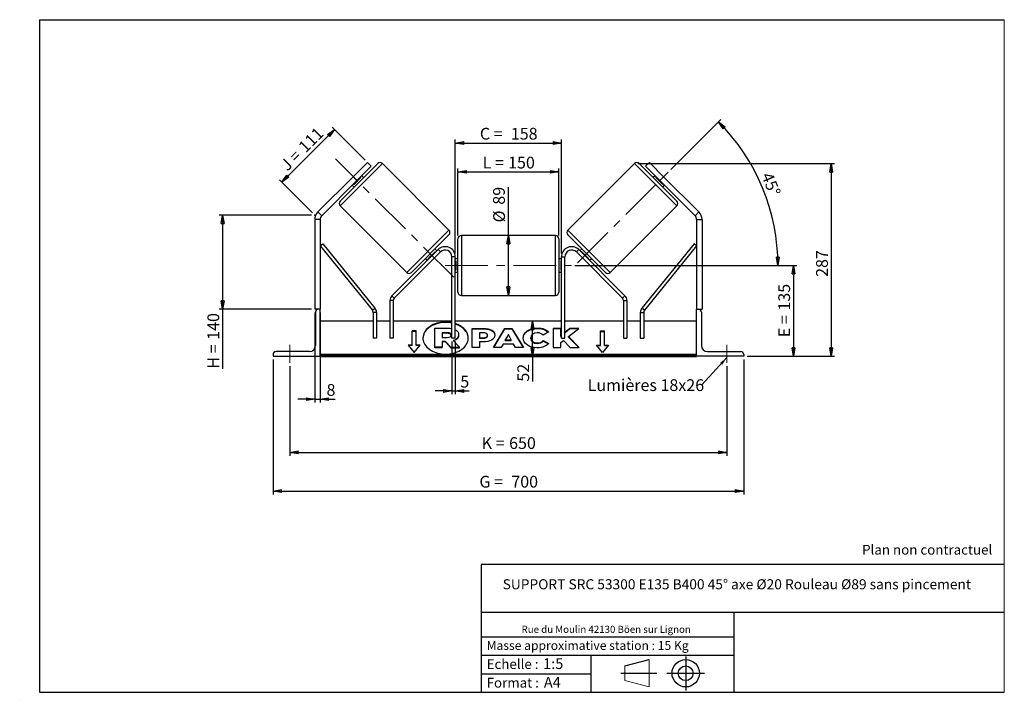
# Model space of a CAD drawing. Units: millimetres. Extents: x -1 to 292, y 3 to 205.
import ezdxf

# ---------------------------------------------------------------- set-up
doc = ezdxf.new("R2010")
doc.units = ezdxf.units.MM
doc.header["$PDSIZE"] = -1
doc.linetypes.add('CENTERX2', pattern=[20.32, 12.7, -2.54, 2.54, -2.54])
doc.layers.add('SLD-0', color=7, linetype='Continuous')
doc.styles.add('SLDTEXTSTYLE0', font='TXT', dxfattribs={"width": 0.75})
doc.styles.add('SLDTEXTSTYLE2', font='TXT', dxfattribs={"width": 0.666667})
doc.dimstyles.new('SLDDIMSTYLE0', dxfattribs={"dimtxt": 3.501, "dimasz": 2.5, "dimexe": 0, "dimexo": 0.0625, "dimgap": 0.87525, "dimtad": 1, "dimdec": 0, "dimlfac": 5, "dimrnd": 1e-09, "dimzin": 12, "dimdsep": 46, "dimtxsty": 'SLDTEXTSTYLE0', "dimblk1": 'CLOSED', "dimblk2": 'CLOSED', "dimsah": 1, "dimcen": 0.09, "dimadec": 0, "dimazin": 3, "dimtfac": 1, "dimtofl": 0, "dimtmove": 0, "dimatfit": 3, "dimldrblk": 'CLOSED', "dimfxl": 0, "dimfrac": 2, "dimtolj": 1, "dimtzin": 12, "dimarcsym": 0})
doc.dimstyles.new('SLDDIMSTYLE1', dxfattribs={"dimtxt": 3.501, "dimasz": 2.5, "dimexe": 0, "dimexo": 0.0625, "dimgap": 0.87525, "dimtad": 1, "dimdec": 4, "dimlfac": 5, "dimzin": 12, "dimdsep": 46, "dimtxsty": 'SLDTEXTSTYLE0', "dimblk1": 'CLOSED', "dimblk2": 'CLOSED', "dimsah": 1, "dimcen": 0.09, "dimadec": 0, "dimazin": 3, "dimtfac": 1, "dimtofl": 0, "dimtmove": 0, "dimatfit": 3, "dimldrblk": 'CLOSED', "dimfxl": 0, "dimfrac": 2, "dimtolj": 1, "dimtzin": 12, "dimarcsym": 0})
doc.dimstyles.new('SLDDIMSTYLE2', dxfattribs={"dimtxt": 3.501, "dimasz": 2.5, "dimexe": 0, "dimexo": 0.0625, "dimgap": 0.87525, "dimtad": 1, "dimdec": 0, "dimlfac": 5, "dimrnd": 1e-09, "dimzin": 12, "dimdsep": 46, "dimtxsty": 'SLDTEXTSTYLE0', "dimblk1": 'CLOSED', "dimblk2": 'CLOSED', "dimsah": 1, "dimcen": 0.09, "dimadec": 0, "dimazin": 3, "dimtfac": 1, "dimtmove": 0, "dimatfit": 0, "dimldrblk": 'CLOSED', "dimfxl": 0, "dimfrac": 2, "dimtolj": 1, "dimtzin": 12, "dimarcsym": 0})
doc.dimstyles.new('SLDDIMSTYLE3', dxfattribs={"dimtxt": 0.18, "dimasz": 2.5, "dimexe": 0, "dimexo": 0.0625, "dimgap": 0, "dimtad": 0, "dimtih": 1, "dimtoh": 1, "dimdec": 0, "dimrnd": 1e-09, "dimzin": 0, "dimdsep": 46, "dimtxsty": 'Standard', "dimsah": 1, "dimcen": 0.09, "dimadec": 0, "dimazin": 0, "dimtfac": 2.5, "dimtdec": 0, "dimtofl": 0, "dimtmove": 0, "dimatfit": 3, "dimfxl": 0, "dimfrac": 2, "dimtolj": 1, "dimtzin": 0, "dimarcsym": 0})

# ---------------------------------------------------------------- blocks, each defined once
blk = doc.blocks.new('Bloc1')
at = {"color": 7, "linetype": 'Continuous', "lineweight": 0}
blk.add_point((27.17, 41.63), dxfattribs=at)
at = {"layer": 'SLD-0'}
for p, q in [((9.1, 43.82), (16.35, 45.7)), ((27.17, 46.64), (27.17, 36.52)), ((7.87, 41.63), (18.56, 41.63)), ((21.6, 41.63), (32.77, 41.63))]:
    blk.add_line(p, q, dxfattribs=at)
at = {"layer": 'SLD-0', "color": 7, "linetype": 'Continuous', "lineweight": 18}
for p, q in [((16.35, 45.7), (16.35, 37.56)), ((9.1, 39.44), (9.1, 43.82)), ((9.1, 39.44), (16.35, 37.56))]:
    blk.add_line(p, q, dxfattribs=at)
at = {"layer": 'SLD-0'}
for radius in [4.07, 2.19]:
    blk.add_circle((27.17, 41.63), radius, dxfattribs=at)
blk = doc.blocks.new('SW_NOTE_0')
at = {"color": 0, "linetype": 'Continuous', "lineweight": 0, "insert": (28.37, -0.09), "char_height": 2.1167, "attachment_point": 2, "style": 'SLDTEXTSTYLE0'}
blk.add_mtext('Rue du Moulin 42130 Böen sur Lignon', dxfattribs=at)
blk = doc.blocks.new('_Closed')
at = {"color": 0, "linetype": 'ByBlock', "lineweight": -2}
for p, q in [((-1, 0.166667), (0, 0)), ((-1, 0.166667), (-1, -0.166667)), ((0, 0), (-1, -0.166667)), ((0, 0), (-1, 0))]:
    blk.add_line(p, q, dxfattribs=at)
blk = doc.blocks.new('_D')
at = {"layer": 'SLD-0'}
for p, q in [((85.88, 146.85), (58.47, 146.85)), ((59.47, 146.85), (59.47, 118.85)), ((85.88, 118.85), (58.47, 118.85)), ((59.47, 118.85), (59.47, 101.13))]:
    blk.add_line(p, q, dxfattribs=at)
at = {"layer": 'SLD-0', "xscale": 2.5, "yscale": 2.5}
for p, rotation in [((59.47, 146.85), 90.00000000000091), ((59.47, 118.85), 270.0000000000009)]:
    blk.add_blockref('_Closed', p, dxfattribs=dict(at, rotation=rotation))
at = {"layer": 'SLD-0', "char_height": 3.501, "attachment_point": 1, "rotation": 90}
for s, insert, style in [('140', (54.96, 109.73), 'SLDTEXTSTYLE0'), ('H =', (54.96, 101.13), 'SLDTEXTSTYLE2')]:
    blk.add_mtext(s, dxfattribs=dict(at, insert=insert, style=style))
blk = doc.blocks.new('_D_1')
at = {"layer": 'SLD-0'}
for p, q in [((101.85, 163.22), (92.05, 173.02)), ((77.09, 156.64), (92.76, 172.31)), ((86.18, 147.55), (76.38, 157.35))]:
    blk.add_line(p, q, dxfattribs=at)
at = {"layer": 'SLD-0', "xscale": 2.5, "yscale": 2.5}
for p, rotation in [((92.76, 172.31), 45.00000000000005), ((77.09, 156.64), 225.0000000000001)]:
    blk.add_blockref('_Closed', p, dxfattribs=dict(at, rotation=rotation))
at = {"layer": 'SLD-0', "char_height": 3.501, "attachment_point": 1, "rotation": 45}
for s, insert, style in [('111', (81.7, 167.64), 'SLDTEXTSTYLE0'), ('J =', (76.28, 162.21), 'SLDTEXTSTYLE2')]:
    blk.add_mtext(s, dxfattribs=dict(at, insert=insert, style=style))
blk = doc.blocks.new('_D_2')
at = {"layer": 'SLD-0', "color": 7}
for p, q in [((192.78, 160.4), (207.68, 175.29)), ((164.28, 131.85), (225.67, 131.85))]:
    blk.add_line(p, q, dxfattribs=at)
blk.add_arc((164.23, 131.85), 60.44, 0, 45, dxfattribs=at)
at = {"layer": 'SLD-0', "color": 7, "xscale": 2.5, "yscale": 2.5}
for p, rotation in [((206.97, 174.59), 133.8156515070268), ((224.67, 131.85), 271.1843484929736)]:
    blk.add_blockref('_Closed', p, dxfattribs=dict(at, rotation=rotation))
at = {"layer": 'SLD-0', "color": 7, "insert": (222.89, 159.96), "char_height": 3.501, "attachment_point": 1, "rotation": 292.5, "style": 'SLDTEXTSTYLE0'}
blk.add_mtext('45°', dxfattribs=at)
blk = doc.blocks.new('_D_3')
at = {"layer": 'SLD-0', "color": 7}
for p, q in [((79.48, 101.85), (79.48, 75.23)), ((209.48, 101.85), (209.48, 75.23)), ((79.48, 76.23), (209.48, 76.23))]:
    blk.add_line(p, q, dxfattribs=at)
at = {"layer": 'SLD-0', "color": 7, "xscale": 2.5, "yscale": 2.5, "rotation": 180.0000000000004}
blk.add_blockref('_Closed', (79.48, 76.23), dxfattribs=at)
at = {"layer": 'SLD-0', "color": 7, "xscale": 2.5, "yscale": 2.5}
blk.add_blockref('_Closed', (209.48, 76.23), dxfattribs=at)
at = {"layer": 'SLD-0', "color": 7, "char_height": 3.501, "attachment_point": 1}
for s, insert, style in [('K =', (136.52, 80.75), 'SLDTEXTSTYLE2'), ('650', (144.69, 80.75), 'SLDTEXTSTYLE0')]:
    blk.add_mtext(s, dxfattribs=dict(at, insert=insert, style=style))
blk = doc.blocks.new('_D_4')
at = {"layer": 'SLD-0', "color": 7}
for p, q in [((74.48, 103.85), (74.48, 63.73)), ((214.48, 103.85), (214.48, 63.73)), ((74.48, 64.73), (214.48, 64.73))]:
    blk.add_line(p, q, dxfattribs=at)
at = {"layer": 'SLD-0', "color": 7, "xscale": 2.5, "yscale": 2.5, "rotation": 180.0000000000004}
blk.add_blockref('_Closed', (74.48, 64.73), dxfattribs=at)
at = {"layer": 'SLD-0', "color": 7, "xscale": 2.5, "yscale": 2.5}
blk.add_blockref('_Closed', (214.48, 64.73), dxfattribs=at)
at = {"layer": 'SLD-0', "color": 7, "char_height": 3.501, "attachment_point": 1}
for s, insert, style in [('G =', (135.86, 69.25), 'SLDTEXTSTYLE2'), ('700', (145.35, 69.25), 'SLDTEXTSTYLE0')]:
    blk.add_mtext(s, dxfattribs=dict(at, insert=insert, style=style))
blk = doc.blocks.new('_D_5')
at = {"layer": 'SLD-0', "color": 7}
for p, q in [((164.28, 131.85), (230.28, 131.85)), ((229.28, 131.85), (229.28, 104.85)), ((215.48, 104.85), (230.28, 104.85))]:
    blk.add_line(p, q, dxfattribs=at)
at = {"layer": 'SLD-0', "color": 7, "xscale": 2.5, "yscale": 2.5}
for p, rotation in [((229.28, 131.85), 90.0000000000004), ((229.28, 104.85), 270.0000000000004)]:
    blk.add_blockref('_Closed', p, dxfattribs=dict(at, rotation=rotation))
at = {"layer": 'SLD-0', "color": 7, "char_height": 3.501, "attachment_point": 1, "rotation": 90}
for s, insert, style in [('135', (224.77, 118.43), 'SLDTEXTSTYLE0'), ('E =', (224.77, 110.51), 'SLDTEXTSTYLE2')]:
    blk.add_mtext(s, dxfattribs=dict(at, insert=insert, style=style))
blk = doc.blocks.new('_D_6')
at = {"layer": 'SLD-0', "color": 7}
for p, q in [((129.48, 140.75), (129.48, 160.71)), ((129.48, 159.71), (159.48, 159.71)), ((159.48, 140.75), (159.48, 160.71))]:
    blk.add_line(p, q, dxfattribs=at)
at = {"layer": 'SLD-0', "color": 7, "xscale": 2.5, "yscale": 2.5, "rotation": 180.0000000000004}
blk.add_blockref('_Closed', (129.48, 159.71), dxfattribs=at)
at = {"layer": 'SLD-0', "color": 7, "xscale": 2.5, "yscale": 2.5}
blk.add_blockref('_Closed', (159.48, 159.71), dxfattribs=at)
at = {"layer": 'SLD-0', "color": 7, "char_height": 3.501, "attachment_point": 1}
for s, insert, style in [('L =', (136.82, 164.22), 'SLDTEXTSTYLE2'), ('150', (144.39, 164.22), 'SLDTEXTSTYLE0')]:
    blk.add_mtext(s, dxfattribs=dict(at, insert=insert, style=style))
blk = doc.blocks.new('_D_7')
at = {"layer": 'SLD-0', "color": 7}
for p, q in [((128.68, 135.45), (128.68, 169.3)), ((128.68, 168.3), (160.28, 168.3)), ((160.28, 135.45), (160.28, 169.3))]:
    blk.add_line(p, q, dxfattribs=at)
at = {"layer": 'SLD-0', "color": 7, "xscale": 2.5, "yscale": 2.5, "rotation": 180.0000000000004}
blk.add_blockref('_Closed', (128.68, 168.3), dxfattribs=at)
at = {"layer": 'SLD-0', "color": 7, "xscale": 2.5, "yscale": 2.5}
blk.add_blockref('_Closed', (160.28, 168.3), dxfattribs=at)
at = {"layer": 'SLD-0', "color": 7, "char_height": 3.501, "attachment_point": 1}
for s, insert, style in [('C =', (136, 172.81), 'SLDTEXTSTYLE2'), ('158', (145.21, 172.81), 'SLDTEXTSTYLE0')]:
    blk.add_mtext(s, dxfattribs=dict(at, insert=insert, style=style))
blk = doc.blocks.new('_D_8')
at = {"layer": 'SLD-0', "color": 7}
for p, q in [((127.68, 109.25), (127.68, 93.51)), ((128.68, 109.25), (128.68, 93.51)), ((127.68, 94.51), (122.68, 94.51)), ((127.68, 94.51), (128.68, 94.51)), ((128.68, 94.51), (132.77, 94.51))]:
    blk.add_line(p, q, dxfattribs=at)
at = {"layer": 'SLD-0', "color": 7, "xscale": 2.5, "yscale": 2.5}
blk.add_blockref('_Closed', (127.68, 94.51), dxfattribs=at)
at = {"layer": 'SLD-0', "color": 7, "xscale": 2.5, "yscale": 2.5, "rotation": 180.0000000000004}
blk.add_blockref('_Closed', (128.68, 94.51), dxfattribs=at)
at = {"layer": 'SLD-0', "color": 7, "insert": (130.18, 99.02), "char_height": 3.5, "attachment_point": 1, "style": 'SLDTEXTSTYLE0'}
blk.add_mtext('5', dxfattribs=at)
blk = doc.blocks.new('_D_9')
at = {"layer": 'SLD-0', "color": 7}
for p, q in [((86.88, 117.85), (86.88, 91.04)), ((88.48, 117.85), (88.48, 91.04)), ((86.88, 92.04), (81.88, 92.04)), ((86.88, 92.04), (88.48, 92.04)), ((88.48, 92.04), (92.97, 92.04))]:
    blk.add_line(p, q, dxfattribs=at)
at = {"layer": 'SLD-0', "color": 7, "xscale": 2.5, "yscale": 2.5}
blk.add_blockref('_Closed', (86.88, 92.04), dxfattribs=at)
at = {"layer": 'SLD-0', "color": 7, "xscale": 2.5, "yscale": 2.5, "rotation": 180.0000000000006}
blk.add_blockref('_Closed', (88.48, 92.04), dxfattribs=at)
at = {"layer": 'SLD-0', "color": 7, "insert": (90.38, 96.55), "char_height": 3.5, "attachment_point": 1, "style": 'SLDTEXTSTYLE0'}
blk.add_mtext('8', dxfattribs=at)
blk = doc.blocks.new('_D_10')
at = {"layer": 'SLD-0', "color": 7}
for p, q in [((182.96, 162.16), (241.52, 162.16)), ((240.52, 162.16), (240.52, 104.85)), ((215.48, 104.85), (241.52, 104.85))]:
    blk.add_line(p, q, dxfattribs=at)
at = {"layer": 'SLD-0', "color": 7, "xscale": 2.5, "yscale": 2.5}
for p, rotation in [((240.52, 162.16), 90.0000000000004), ((240.52, 104.85), 270.0000000000004)]:
    blk.add_blockref('_Closed', p, dxfattribs=dict(at, rotation=rotation))
at = {"layer": 'SLD-0', "color": 7, "insert": (236.01, 128.46), "char_height": 3.501, "attachment_point": 1, "rotation": 90, "style": 'SLDTEXTSTYLE0'}
blk.add_mtext('287', dxfattribs=at)
blk = doc.blocks.new('_D_11')
at = {"layer": 'SLD-0', "color": 7}
for p, q in [((144.48, 140.75), (144.48, 155.13)), ((144.48, 122.95), (144.48, 140.75))]:
    blk.add_line(p, q, dxfattribs=at)
at = {"layer": 'SLD-0', "color": 7, "xscale": 2.5, "yscale": 2.5}
for p, rotation in [((144.48, 140.75), 90.0000000000004), ((144.48, 122.95), 270.0000000000004)]:
    blk.add_blockref('_Closed', p, dxfattribs=dict(at, rotation=rotation))
at = {"layer": 'SLD-0', "color": 7, "char_height": 3.501, "attachment_point": 1, "rotation": 90, "style": 'SLDTEXTSTYLE0'}
for s, insert in [('89', (139.92, 149.95)), ('%%c', (139.97, 144.67))]:
    blk.add_mtext(s, dxfattribs=dict(at, insert=insert))
blk = doc.blocks.new('_D_12')
at = {"layer": 'SLD-0', "color": 7}
for p, q in [((151.66, 104.85), (151.66, 115.25)), ((199.48, 104.85), (150.66, 104.85)), ((151.66, 104.85), (151.66, 97.28))]:
    blk.add_line(p, q, dxfattribs=at)
at = {"layer": 'SLD-0', "color": 7, "xscale": 2.5, "yscale": 2.5}
for p, rotation in [((151.66, 115.25), 90.0000000000004), ((151.66, 104.85), 270.0000000000004)]:
    blk.add_blockref('_Closed', p, dxfattribs=dict(at, rotation=rotation))
at = {"layer": 'SLD-0', "color": 7, "insert": (147.15, 97.28), "char_height": 3.501, "attachment_point": 1, "rotation": 90, "style": 'SLDTEXTSTYLE0'}
blk.add_mtext('52', dxfattribs=at)
blk = doc.blocks.new('SW_NOTE_0_1')
at = {"layer": 'SLD-0', "color": 0, "insert": (-33.93, 1.67), "char_height": 3.5, "attachment_point": 1, "style": 'SLDTEXTSTYLE0'}
blk.add_mtext('Lumières 18x26', dxfattribs=at)

msp = doc.modelspace()

# ---------------------------------------------------------------- linework, layer by layer
at = {"color": 7, "linetype": 'Continuous', "lineweight": 18}
for p, q in [((292, 205), (5, 205)), ((5, 205), (5, 4.867368)), ((292, 4.867368), (292, 205)), ((4.937878, 61.166738), (5, 61.166738))]:
    msp.add_line(p, q, dxfattribs=at)
at = {"color": 7, "linetype": 'Continuous', "lineweight": 25}
for p, q in [((94.42313, 150.990837), (105.595417, 162.163125)), ((98.312217, 158.274037), (102.554858, 162.516678)), ((103.686228, 161.385307), (99.443588, 157.142666)), ((102.554858, 162.516678), (103.686228, 161.385307)), ((126.80862, 142.364135), (107.00963, 162.163125)), ((181.958323, 162.163125), (162.159333, 142.364135)), ((194.544824, 150.990837), (183.372536, 162.163125)), ((186.413096, 162.516678), (185.281725, 161.385307)), ((185.281725, 161.385307), (189.524365, 157.142666)), ((190.655736, 158.274037), (186.413096, 162.516678)), ((98.312217, 158.274037), (87.821235, 147.783055)), ((99.443588, 157.142666), (98.312217, 158.274037)), ((101.423487, 157.991195), (100.857801, 158.55688)), ((188.110152, 158.55688), (187.544466, 157.991195)), ((189.524365, 157.142666), (190.655736, 158.274037)), ((190.655736, 158.274037), (201.146718, 147.783055)), ((99.443588, 157.142666), (88.952606, 146.651684)), ((98.029374, 155.728453), (98.59506, 155.162767)), ((98.433637, 156.132716), (98.575059, 155.991295)), ((100.59496, 158.011196), (98.575059, 155.991295)), ((100.59496, 158.011196), (100.453538, 158.152617)), ((188.372994, 158.011196), (188.514415, 158.152617)), ((188.372994, 158.011196), (190.392895, 155.991295)), ((189.524365, 157.142666), (200.015347, 146.651684)), ((190.372894, 155.162767), (190.938579, 155.728453)), ((190.534316, 156.132716), (190.392895, 155.991295)), ((94.42313, 149.576624), (114.22212, 129.777634)), ((174.745834, 129.777634), (194.544824, 149.576624)), ((87.821235, 147.783055), (88.952606, 146.651684)), ((201.146718, 147.783055), (200.015347, 146.651684)), ((88.483977, 145.520314), (86.883977, 145.520314)), ((86.883977, 145.520314), (86.883977, 118.851266)), ((88.483977, 145.520314), (88.483977, 118.851266)), ((200.483977, 145.520314), (202.083977, 145.520314)), ((200.483977, 145.520314), (200.483977, 118.851266)), ((202.083977, 145.520314), (202.083977, 118.851266)), ((126.80862, 140.949921), (115.636333, 129.777634)), ((158.483977, 140.751266), (130.483977, 140.751266)), ((162.159333, 140.949921), (173.33162, 129.777634)), ((88.483977, 137.660172), (89.260333, 138.290466)), ((88.483977, 137.660172), (104.017692, 118.526736)), ((89.260333, 138.290466), (104.794048, 119.15703)), ((129.483977, 131.851266), (129.483977, 139.751266)), ((159.483977, 139.751266), (159.483977, 123.951266)), ((199.70762, 138.290466), (184.173905, 119.15703)), ((200.483977, 137.660172), (184.950261, 118.526736)), ((200.483977, 137.660172), (199.70762, 138.290466)), ((123.562656, 136.572586), (109.827122, 122.837052)), ((124.269763, 135.86548), (110.534229, 122.129946)), ((122.656691, 135.949464), (120.63679, 133.929563)), ((123.202376, 136.212306), (122.63669, 136.777991)), ((122.656691, 135.949464), (122.798113, 135.808043)), ((124.269763, 135.86548), (123.562656, 136.572586)), ((164.69819, 135.86548), (165.405297, 136.572586)), ((164.69819, 135.86548), (178.433724, 122.129946)), ((165.405297, 136.572586), (179.140831, 122.837052)), ((166.331263, 136.777991), (165.765578, 136.212306)), ((166.311262, 135.949464), (166.169841, 135.808043)), ((166.311262, 135.949464), (168.331163, 133.929563)), ((119.808263, 133.949564), (120.373948, 133.383879)), ((120.778212, 133.788142), (120.63679, 133.929563)), ((127.683977, 110.251266), (127.683977, 134.451266)), ((128.683977, 134.451266), (127.683977, 134.451266)), ((128.683977, 110.251266), (128.683977, 134.451266)), ((129.483977, 133.851266), (128.683977, 133.851266)), ((128.683977, 133.279552), (128.883977, 133.279552)), ((128.883977, 133.279552), (128.883977, 130.42298)), ((129.483977, 123.951266), (129.483977, 131.851266)), ((160.283977, 133.851266), (159.483977, 133.851266)), ((160.283977, 133.279552), (160.083977, 133.279552)), ((160.083977, 133.279552), (160.083977, 130.42298)), ((160.283977, 134.451266), (161.283977, 134.451266)), ((160.283977, 110.251266), (160.283977, 134.451266)), ((161.283977, 110.251266), (161.283977, 134.451266)), ((168.189742, 133.788142), (168.331163, 133.929563)), ((168.594005, 133.383879), (169.15969, 133.949564)), ((128.883977, 130.42298), (128.683977, 130.42298)), ((128.683977, 129.851266), (129.483977, 129.851266)), ((159.483977, 129.851266), (160.283977, 129.851266)), ((160.083977, 130.42298), (160.283977, 130.42298)), ((110.241336, 121.422839), (109.241336, 121.422839)), ((109.241336, 121.422839), (109.241336, 110.251266)), ((109.827122, 122.837052), (110.534229, 122.129946)), ((110.241336, 121.422839), (110.241336, 110.251266)), ((130.483977, 122.951266), (158.483977, 122.951266)), ((179.140831, 122.837052), (178.433724, 122.129946)), ((178.726617, 121.422839), (179.726617, 121.422839)), ((178.726617, 121.422839), (178.726617, 110.251266)), ((179.726617, 121.422839), (179.726617, 110.251266)), ((87.983977, 118.851266), (86.883977, 118.851266)), ((87.083977, 117.951266), (87.083977, 108.051266)), ((88.483977, 118.851266), (87.983977, 118.851266)), ((88.483977, 104.851266), (88.483977, 118.851266)), ((104.017692, 118.526736), (104.794048, 119.15703)), ((105.241336, 117.896442), (104.241336, 117.896442)), ((104.241336, 117.896442), (104.241336, 110.251266)), ((105.241336, 117.896442), (105.241336, 110.251266)), ((183.726617, 117.896442), (183.726617, 110.251266)), ((183.726617, 117.896442), (184.726617, 117.896442)), ((184.950261, 118.526736), (184.173905, 119.15703)), ((184.726617, 117.896442), (184.726617, 110.251266)), ((200.483977, 104.851266), (200.483977, 118.851266)), ((200.483977, 118.851266), (200.983977, 118.851266)), ((200.983977, 118.851266), (202.083977, 118.851266)), ((201.883977, 117.951266), (201.883977, 108.051266)), ((104.241336, 115.251266), (88.483977, 115.251266)), ((109.241336, 115.251266), (105.241336, 115.251266)), ((127.683977, 115.251266), (110.241336, 115.251266)), ((160.283977, 115.251266), (128.683977, 115.251266)), ((178.726617, 115.251266), (161.283977, 115.251266)), ((183.726617, 115.251266), (179.726617, 115.251266)), ((200.483977, 115.251266), (184.726617, 115.251266)), ((117.083977, 112.374763), (115.883977, 112.374763)), ((115.883977, 108.132122), (115.883977, 112.374763)), ((117.083977, 112.233341), (115.883977, 112.233341)), ((117.083977, 108.132122), (117.083977, 112.374763)), ((122.566534, 107.51805), (122.566534, 113.186861)), ((122.566534, 113.186861), (126.35756, 113.186861)), ((126.2431, 111.826451), (124.788516, 111.826451)), ((124.788516, 111.826451), (124.788516, 110.465887)), ((126.2431, 111.685029), (124.788516, 111.685029)), ((126.2431, 111.685029), (126.2431, 111.826451)), ((128.683977, 112.736475), (128.968659, 112.571572)), ((133.686578, 113.127356), (137.115148, 113.127356)), ((133.686578, 107.470501), (133.686578, 113.127356)), ((133.686578, 112.985934), (137.115148, 112.985934)), ((135.90379, 111.810171), (135.90379, 110.315023)), ((136.943676, 111.810171), (135.90379, 111.810171)), ((137.115148, 112.985934), (137.115148, 113.127356)), ((140.037195, 107.470486), (143.422195, 113.132552)), ((140.121742, 107.470486), (143.422195, 112.99113)), ((143.422195, 113.132552), (145.545758, 113.132552)), ((143.422195, 112.99113), (143.422195, 113.132552)), ((143.422195, 112.99113), (145.545758, 112.99113)), ((145.545758, 113.132552), (148.93054, 107.470486)), ((145.545758, 112.99113), (145.545758, 113.132552)), ((145.545758, 112.99113), (148.845998, 107.470486)), ((153.079075, 113.09912), (153.079075, 113.240541)), ((156.473397, 112.060701), (154.80485, 111.147425)), ((160.036848, 113.127309), (157.819637, 113.127309)), ((157.819637, 113.127309), (157.819637, 107.470455)), ((160.036848, 112.985888), (157.819637, 112.985888)), ((160.036848, 110.832316), (160.036848, 113.127309)), ((162.79124, 113.127309), (161.283977, 111.871439)), ((162.79124, 112.985888), (161.283977, 111.730018)), ((162.391065, 110.694972), (165.419896, 113.127309)), ((165.419896, 113.127309), (162.79124, 113.127309)), ((162.79124, 112.985888), (162.79124, 113.127309)), ((165.243794, 112.985888), (162.79124, 112.985888)), ((171.883977, 112.374763), (173.083977, 112.374763)), ((171.883977, 108.132122), (171.883977, 112.374763)), ((171.883977, 112.233341), (173.083977, 112.233341)), ((173.083977, 108.132122), (173.083977, 112.374763)), ((105.241336, 110.251266), (104.241336, 110.251266)), ((110.241336, 110.251266), (109.241336, 110.251266)), ((124.788516, 110.465887), (126.254373, 110.465887)), ((125.762069, 109.23485), (124.788516, 109.23485)), ((124.788516, 109.23485), (124.788516, 107.51805)), ((125.762069, 109.093428), (124.788516, 109.093428)), ((127.376853, 107.51805), (125.762069, 109.23485)), ((125.762069, 109.093428), (125.762069, 109.23485)), ((127.376853, 107.376629), (125.762069, 109.093428)), ((127.445355, 111.137891), (127.445355, 111.154446)), ((128.683977, 110.251266), (127.683977, 110.251266)), ((128.029573, 109.494362), (129.942211, 107.51805)), ((129.678608, 111.251322), (129.678608, 111.235381)), ((129.678608, 111.093959), (129.678608, 111.235381)), ((135.90379, 110.315023), (136.955166, 110.315023)), ((135.90379, 110.173602), (135.90379, 110.315023)), ((135.90379, 110.173602), (136.955166, 110.173602)), ((135.90379, 109.086745), (135.90379, 107.470501)), ((137.000906, 109.086745), (135.90379, 109.086745)), ((136.955166, 110.173602), (136.955166, 110.315023)), ((138.223756, 111.050488), (138.223756, 111.066583)), ((138.223756, 110.909067), (138.223756, 111.050488)), ((140.440967, 111.139393), (140.440967, 111.123299)), ((142.889177, 108.474353), (142.325717, 107.470486)), ((145.988637, 108.474353), (142.889177, 108.474353)), ((144.46685, 111.285152), (143.569821, 109.686996)), ((143.569821, 109.545575), (143.569821, 109.686996)), ((143.569821, 109.686996), (145.353042, 109.686996)), ((143.569821, 109.545575), (145.353042, 109.545575)), ((145.353042, 109.686996), (144.46685, 111.285152)), ((145.353042, 109.545575), (145.353042, 109.686996)), ((146.568086, 107.470486), (145.988637, 108.474353)), ((148.861864, 110.282741), (148.861864, 110.298836)), ((151.147576, 110.315084), (151.147576, 110.298836)), ((151.147576, 110.157415), (151.147576, 110.298836)), ((153.056314, 108.646171), (153.056314, 108.787593)), ((154.861863, 109.474619), (156.530625, 108.634154)), ((154.861863, 109.333198), (154.861863, 109.474619)), ((154.861863, 109.333198), (156.426854, 108.544996)), ((160.283977, 111.038227), (160.036848, 110.832316)), ((160.283977, 110.896805), (160.036848, 110.690895)), ((160.036848, 110.690895), (160.036848, 110.832316)), ((160.036848, 108.933107), (160.84825, 109.571542)), ((160.036848, 107.470455), (160.036848, 108.933107)), ((160.283977, 110.251266), (161.283977, 110.251266)), ((160.84825, 109.571542), (162.859741, 107.470455)), ((165.522649, 107.470455), (162.391065, 110.694972)), ((162.391065, 110.553551), (162.391065, 110.694972)), ((165.385304, 107.470455), (162.391065, 110.553551)), ((178.726617, 110.251266), (179.726617, 110.251266)), ((183.726617, 110.251266), (184.726617, 110.251266)), ((85.283977, 106.251266), (75.383977, 106.251266)), ((115.883977, 108.132122), (114.683977, 108.132122)), ((114.683977, 108.132122), (116.483977, 105.927581)), ((115.883977, 107.990701), (114.799447, 107.990701)), ((115.883977, 107.990701), (115.883977, 108.132122)), ((116.483977, 105.927581), (118.283977, 108.132122)), ((118.283977, 108.132122), (117.083977, 108.132122)), ((117.083977, 107.990701), (117.083977, 108.132122)), ((118.168507, 107.990701), (117.083977, 107.990701)), ((122.566534, 107.376629), (122.566534, 107.51805)), ((124.788516, 107.51805), (122.566534, 107.51805)), ((124.788516, 107.376629), (122.566534, 107.376629)), ((124.788516, 107.376629), (124.788516, 107.51805)), ((127.376853, 107.51805), (129.942211, 107.51805)), ((127.376853, 107.376629), (127.376853, 107.51805)), ((127.376853, 107.376629), (129.942211, 107.376629)), ((129.942211, 107.376629), (129.942211, 107.51805)), ((135.90379, 107.470501), (133.686578, 107.470501)), ((142.325717, 107.470486), (140.037195, 107.470486)), ((148.93054, 107.470486), (146.568086, 107.470486)), ((157.819637, 107.470455), (160.036848, 107.470455)), ((162.859741, 107.470455), (165.522649, 107.470455)), ((170.683977, 108.132122), (171.883977, 108.132122)), ((172.483977, 105.927581), (170.683977, 108.132122)), ((170.799447, 107.990701), (171.883977, 107.990701)), ((171.883977, 107.990701), (171.883977, 108.132122)), ((174.283977, 108.132122), (172.483977, 105.927581)), ((173.083977, 108.132122), (174.283977, 108.132122)), ((173.083977, 107.990701), (173.083977, 108.132122)), ((173.083977, 107.990701), (174.168507, 107.990701)), ((203.683977, 106.251266), (213.583977, 106.251266)), ((74.483977, 105.351266), (74.483977, 104.851266)), ((74.483977, 104.851266), (88.483977, 104.851266)), ((200.483977, 105.351771), (88.483977, 105.351771)), ((200.483977, 104.998218), (88.483977, 104.998218)), ((88.483977, 104.851266), (88.483977, 104.734614)), ((88.483977, 104.734614), (200.483977, 104.734614)), ((200.483977, 104.851266), (200.483977, 104.734614)), ((214.483977, 104.851266), (200.483977, 104.851266)), ((214.483977, 105.351266), (214.483977, 104.851266))]:
    msp.add_line(p, q, dxfattribs=at)
at = {"color": 8, "linetype": 'Continuous', "lineweight": 25}
for p, q in [((107.00963, 162.163125), (94.42313, 149.576624)), ((181.958323, 162.163125), (194.544824, 149.576624)), ((114.22212, 129.777634), (126.80862, 142.364135)), ((130.483977, 140.751266), (130.483977, 131.851266)), ((158.483977, 122.951266), (158.483977, 140.751266)), ((174.745834, 129.777634), (162.159333, 142.364135)), ((130.483977, 131.851266), (130.483977, 122.951266))]:
    msp.add_line(p, q, dxfattribs=at)
at = {"color": 7, "linetype": 'Continuous', "lineweight": 25, "flags": 128}
for points in [[(127.683977, 114.69372), (127.28827, 114.765622), (126.700832, 114.839918), (126.106406, 114.877212), (125.509645, 114.877212), (124.915219, 114.839918), (124.327781, 114.765622), (123.751928, 114.654904), (123.192166, 114.508633), (122.652877, 114.327953), (122.138281, 114.114276), (121.652406, 113.869277), (121.199055, 113.594873), (120.781775, 113.29321), (120.403832, 112.96665), (120.068184, 112.617749), (119.777458, 112.249237), (119.53393, 111.863998), (119.339505, 111.465048), (119.195705, 111.055508), (119.103655, 110.638585), (119.064076, 110.21754), (119.063167, 110.182732)], [(127.683977, 114.835141), (127.28827, 114.907043), (126.700832, 114.981339), (126.106406, 115.018633), (125.509645, 115.018633), (124.915219, 114.981339), (124.327781, 114.907043), (123.751928, 114.796326), (123.192166, 114.650055), (122.652877, 114.469374), (122.138281, 114.255698), (121.652406, 114.010699), (121.199055, 113.736294), (120.781775, 113.434631), (120.403832, 113.108071), (120.068184, 112.75917), (119.777458, 112.390658), (119.53393, 112.005419), (119.339505, 111.606469), (119.195705, 111.19693), (119.103655, 110.780006), (119.064076, 110.358962), (119.077278, 109.937091), (119.143157, 109.517697), (119.261197, 109.10406), (119.430475, 108.699419), (119.649667, 108.306941), (119.917055, 107.929696), (120.230549, 107.570638), (120.587694, 107.232577), (120.985695, 106.918158), (121.421437, 106.629842), (121.891511, 106.369885), (122.392236, 106.140323), (122.919695, 105.942951), (123.469758, 105.779315), (124.038122, 105.650695), (124.620338, 105.558098), (125.211849, 105.502248), (125.808025, 105.483583), (125.808025, 105.483583)], [(125.808025, 105.483583), (126.404202, 105.502248), (126.995713, 105.558098), (127.577929, 105.650695), (128.146293, 105.779315), (128.696356, 105.942951), (129.223815, 106.140323), (129.72454, 106.369885), (130.194614, 106.629842), (130.630356, 106.918158), (131.028357, 107.232577), (131.385502, 107.570638), (131.698995, 107.929696), (131.966384, 108.306941), (132.185575, 108.699419), (132.354854, 109.10406), (132.472894, 109.517697), (132.538773, 109.937091), (132.551975, 110.358962), (132.512396, 110.780006), (132.420346, 111.19693), (132.276546, 111.606469), (132.082121, 112.005419), (131.838592, 112.390658), (131.547867, 112.75917), (131.212219, 113.108071), (130.834276, 113.434631), (130.416996, 113.736294), (129.963644, 114.010699), (129.477769, 114.255698), (128.963174, 114.469374), (128.683977, 114.56807)], [(132.552884, 110.182732), (132.551975, 110.21754), (132.512396, 110.638585), (132.420346, 111.055508), (132.276546, 111.465048), (132.082121, 111.863998), (131.838592, 112.249237), (131.547867, 112.617749), (131.212219, 112.96665), (130.834276, 113.29321), (130.416996, 113.594873), (129.963644, 113.869277), (129.477769, 114.114276), (128.963174, 114.327953), (128.683977, 114.426649)]]:
    msp.add_lwpolyline(points, dxfattribs=at)
at = {"color": 7, "linetype": 'Continuous', "lineweight": 25}
for centre, radius, start, end in [((106.302524, 161.456018), 1, 45, 135), ((182.66543, 161.456018), 1, 45, 135), ((95.130236, 150.283731), 1, 135, 225), ((193.837717, 150.283731), 1, 315, 45), ((90.083977, 145.520314), 3.2, 135, 180), ((90.083977, 145.520314), 1.6, 135, 180), ((198.883977, 145.520314), 1.6, 0, 45), ((198.883977, 145.520314), 3.2, 0, 45), ((126.101513, 141.657028), 1, 315, 45), ((130.483977, 139.751266), 1, 90, 180), ((158.483977, 139.751266), 1, 0, 90), ((162.86644, 141.657028), 1, 135, 225), ((125.683977, 134.451266), 3, 0, 135), ((125.683977, 134.451266), 2, 0, 135), ((163.283977, 134.451266), 3, 45, 180), ((163.283977, 134.451266), 2, 45, 180), ((114.929226, 130.484741), 1, 225, 315), ((174.038727, 130.484741), 1, 225, 315), ((130.483977, 123.951266), 1, 180, 270), ((158.483977, 123.951266), 1, 270, 0), ((111.241336, 121.422839), 2, 135, 180), ((111.241336, 121.422839), 1, 135, 180), ((177.726617, 121.422839), 1, 0, 45), ((177.726617, 121.422839), 2, 0, 45), ((87.983977, 117.951266), 0.9, 90, 180), ((103.241336, 117.896442), 1, 0, 39.07184415), ((103.241336, 117.896442), 2, 0, 39.07184415), ((185.726617, 117.896442), 2, 140.92815585, 180), ((185.726617, 117.896442), 1, 140.92815585, 180), ((200.983977, 117.951266), 0.9, 360, 90), ((75.383977, 105.351266), 0.9, 90, 180), ((85.283977, 108.051266), 1.8, 270, 0), ((203.683977, 108.051266), 1.8, 180, 270), ((213.583977, 105.351266), 0.9, 0, 90)]:
    msp.add_arc(centre, radius, start, end, dxfattribs=at)
for points in [[(127.445355, 111.154446), (127.445355, 111.599434), (126.987302, 111.826451), (126.2431, 111.826451)], [(128.968659, 112.571572), (129.438418, 112.247679), (129.678608, 111.810356), (129.678608, 111.251322)], [(138.223756, 111.066583), (138.223756, 111.551578), (137.743807, 111.810171), (136.943676, 111.810171)], [(137.115148, 113.127356), (139.138127, 113.127356), (140.440967, 112.391891), (140.440967, 111.139393)], [(148.861864, 110.298836), (148.861864, 111.947577), (150.65614, 113.240541), (153.079075, 113.240541)], [(153.056314, 111.810233), (151.936217, 111.810233), (151.147576, 111.139454), (151.147576, 110.315084)], [(154.80485, 111.147425), (154.347665, 111.551487), (153.821976, 111.810233), (153.056314, 111.810233)], [(153.079075, 113.240541), (154.71337, 113.240541), (155.764744, 112.755699), (156.473397, 112.060701)], [(126.254373, 110.465887), (127.010497, 110.465887), (127.445355, 110.724786), (127.445355, 111.137891)], [(129.678608, 111.235381), (129.678608, 110.36901), (129.025888, 109.793883), (128.029573, 109.494362)], [(136.955166, 110.315023), (137.743807, 110.315023), (138.223756, 110.605959), (138.223756, 111.050488)], [(136.955166, 110.173602), (137.743807, 110.173602), (138.223756, 110.464538), (138.223756, 110.909067)], [(140.440967, 111.123299), (140.440967, 109.789713), (138.989417, 109.086745), (137.000906, 109.086745)], [(152.987595, 107.357284), (150.70188, 107.357284), (148.861864, 108.59384), (148.861864, 110.282741)], [(151.147576, 110.298836), (151.147576, 109.4504), (151.936217, 108.787593), (153.056314, 108.787593)], [(151.147576, 110.157415), (151.147576, 109.308979), (151.936217, 108.646171), (153.056314, 108.646171)], [(156.530625, 108.634154), (155.776236, 107.898689), (154.75911, 107.357284), (152.987595, 107.357284)], [(153.056314, 108.787593), (153.890477, 108.787593), (154.381914, 109.062434), (154.861863, 109.474619)], [(153.056314, 108.646171), (153.890477, 108.646171), (154.381914, 108.921012), (154.861863, 109.333198)]]:
    msp.add_open_spline(points, degree=3, dxfattribs=at)
for points, knots in [([(127.431266, 111.081216), (127.425013, 111.134703), (127.410763, 111.256588), (127.275697, 111.428207), (127.029013, 111.57702), (126.670904, 111.67062), (126.393519, 111.679963), (126.2431, 111.685029)], [0, 0, 0, 0, 0.1383016134, 0.3151569746, 0.4920486422, 0.7245511232, 1, 1, 1, 1]), ([(126.35756, 113.186861), (126.573241, 113.181781), (126.981602, 113.172164), (127.428325, 113.130119), (127.647941, 113.079595), (127.683977, 113.071305)], [0, 0, 0, 0, 0.48339050655, 0.91523307733, 1, 1, 1, 1]), ([(137.115148, 112.985934), (137.384826, 112.978506), (137.899243, 112.964336), (138.62093, 112.837538), (139.241746, 112.633507), (139.759048, 112.343619), (140.148336, 111.966587), (140.390484, 111.525717), (140.4177, 111.213373), (140.431019, 111.060516)], [0, 0, 0, 0, 0.1675969479, 0.3196951521, 0.4593130732, 0.5907538009, 0.725842247, 0.8658305406, 1, 1, 1, 1]), ([(148.86946, 110.219589), (148.880951, 110.37939), (148.904976, 110.713508), (149.098427, 111.202705), (149.404955, 111.669142), (149.821195, 112.08442), (150.330334, 112.438461), (150.921622, 112.725155), (151.583923, 112.936433), (152.311438, 113.073771), (152.819434, 113.090546), (153.079075, 113.09912)], [0, 0, 0, 0, 0.1039996437, 0.2174465572, 0.3282761001, 0.437785639, 0.5471645139, 0.6556112196, 0.7662791154, 0.880543275, 1, 1, 1, 1]), ([(153.079075, 113.09912), (153.365702, 113.090577), (153.909066, 113.074383), (154.669036, 112.930941), (155.35635, 112.695398), (155.935748, 112.386482), (156.236652, 112.121326), (156.369799, 112.003998)], [0, 0, 0, 0, 0.2272667959, 0.4308345994, 0.6191551916, 0.8314800381, 1, 1, 1, 1]), ([(129.678608, 111.093959), (129.666942, 110.941179), (129.644637, 110.649082), (129.446171, 110.242854), (129.117534, 109.880786), (128.673422, 109.583625), (128.301887, 109.452893), (128.128687, 109.391949)], [0, 0, 0, 0, 0.212780714, 0.406809554, 0.5918098915, 0.8097120098, 1, 1, 1, 1])]:
    msp.add_open_spline(points, degree=3, knots=knots, dxfattribs=at)
at = {"layer": 'SLD-0'}
for p, q in [((5, 205), (292, 205)), ((5, 205), (5, 4.867368)), ((-0.89322, 2.73933), (-0.848604, 2.73933))]:
    msp.add_line(p, q, dxfattribs=at)
at = {"layer": 'SLD-0', "color": 7, "linetype": 'CENTERX2', "lineweight": 18}
for p, q in [((128.222834, 128.36342), (93.008916, 163.577338)), ((165.058471, 132.676772), (192.06995, 159.688251)), ((125.683977, 131.851266), (163.283977, 131.851266)), ((79.483977, 102.851266), (79.483977, 108.251266)), ((209.483977, 102.851266), (209.483977, 108.251266))]:
    msp.add_line(p, q, dxfattribs=at)
at = {"layer": 'SLD-0', "color": 7}
for p, q in [((212.459205, 42.875168), (136.386506, 42.875168)), ((136.386506, 42.875168), (136.386506, 4.867368)), ((292, 42.875168), (212.459205, 42.875168)), ((292, 28.624805), (136.386506, 28.624805)), ((211.672183, 4.867368), (211.672183, 28.624805)), ((136.386506, 21.367368), (211.672183, 21.367368)), ((136.386506, 15.867368), (211.672183, 15.867368)), ((168.999609, 15.867368), (168.999609, 4.867368)), ((136.386506, 10.367368), (168.999609, 10.367368)), ((5, 4.867368), (292, 4.867368))]:
    msp.add_line(p, q, dxfattribs=at)
msp.add_point((86.883977, 146.845797), dxfattribs=at)

# ---------------------------------------------------------------- block references
at = {"color": 7, "linetype": 'Continuous', "lineweight": 0}
msp.add_blockref('SW_NOTE_0', (145.201705, 24.718567), dxfattribs=at)
at = {"color": 7, "linetype": 'Continuous'}
msp.add_blockref('Bloc1', (170.048763, -31.144687), dxfattribs=at)
at = {"layer": 'SLD-0', "color": 7}
msp.add_blockref('SW_NOTE_0_1', (201.984192, 96.321066), dxfattribs=at)

# ---------------------------------------------------------------- texts
at = {"color": 7, "linetype": 'Continuous', "lineweight": 0, "attachment_point": 1, "style": 'SLDTEXTSTYLE0'}
for s, insert, char_height in [('Masse approximative station : 15 Kg', (138.012593, 20.085451), 2.64583333), ('Echelle :', (138.012593, 14.671554), 2.9104167), ('1:5', (154.81115, 14.934715), 3.175), ('Format :', (138.012593, 9.134952), 2.9104167), ('A4', (155.028696, 9.398113), 3.175)]:
    msp.add_mtext(s, dxfattribs=dict(at, insert=insert, char_height=char_height))
at = {"layer": 'SLD-0', "color": 7, "style": 'SLDTEXTSTYLE0'}
for s, insert, char_height, attachment_point in [('Plan non contractuel', (249.709504, 48.71285), 2.91041667, 1), ('SUPPORT SRC 53300 E135 B400 45° axe Ø20 Rouleau Ø89 sans pincement', (212.443348, 38.474987), 3, 2)]:
    msp.add_mtext(s, dxfattribs=dict(at, insert=insert, char_height=char_height, attachment_point=attachment_point))

# ---------------------------------------------------------------- dimensions: what is measured, and where the dimension line sits
at = {"layer": 'SLD-0'}
for base, p2, angle, text, picture, middle in [((92.757919, 172.313617), (102.554858, 162.516678), 45, 'J = <>', '_D_1', (84.922478, 164.478177)), ((59.471328, 118.851266), (86.883977, 118.851266), 90, 'H = <>', '_D', (59.471328, 109.310974))]:
    dim = msp.add_linear_dim(base=base, p1=(86.883977, 146.845797), p2=p2, angle=angle, text=text, dimstyle='SLDDIMSTYLE0', dxfattribs=at)
    dim.commit()
    dim.dimension.update_dxf_attribs({"geometry": picture, "text_midpoint": middle, "dimtype": 160})
at = {"layer": 'SLD-0', "color": 7}
dim = msp.add_angular_dim_2l(base=(220.069821, 154.979649), line1=((192.06995, 159.688251), (165.058471, 132.676772)), line2=((163.283977, 131.851266), (125.683977, 131.851266)), dimstyle='SLDDIMSTYLE1', dxfattribs=at)
dim.commit()
dim.dimension.update_dxf_attribs({"geometry": '_D_2', "text_midpoint": (220.069821, 154.979649), "dimtype": 162})
for base, p1, p2, text, picture, middle in [((160.283977, 168.298106), (128.683977, 134.451266), (160.283977, 134.451266), 'C = <>', '_D_7', (144.483977, 168.298106)), ((159.483977, 159.710131), (129.483977, 139.751266), (159.483977, 139.751266), 'L = <>', '_D_6', (144.483977, 159.710131)), ((209.483977, 76.234614), (79.483977, 102.851266), (209.483977, 102.851266), 'K = <>', '_D_3', (144.483977, 76.234614))]:
    dim = msp.add_linear_dim(base=base, p1=p1, p2=p2, text=text, dimstyle='SLDDIMSTYLE0', dxfattribs=at)
    dim.commit()
    dim.dimension.update_dxf_attribs({"geometry": picture, "text_midpoint": middle, "dimtype": 160})
for base, p1, p2, picture, middle in [((240.524857, 104.851266), (181.958323, 162.163125), (214.483977, 104.851266), '_D_10', (240.524857, 132.344316)), ((151.660865, 115.251266), (200.483977, 104.851266), (200.483977, 115.251266), '_D_12', (151.660865, 99.87113))]:
    dim = msp.add_linear_dim(base=base, p1=p1, p2=p2, angle=90, dimstyle='SLDDIMSTYLE0', dxfattribs=at)
    dim.commit()
    dim.dimension.update_dxf_attribs({"geometry": picture, "text_midpoint": middle, "dimtype": 160})
for base, p1, p2, angle, text, picture, middle in [((144.483977, 140.751266), (158.483977, 122.951266), (158.483977, 140.751266), 90, '%%c<>', '_D_11', (144.483977, 149.900679)), ((229.283977, 104.851266), (163.283977, 131.851266), (214.483977, 104.851266), 90, 'E = <>', '_D_5', (229.283977, 118.351266)), ((214.483977, 64.734614), (74.483977, 104.851266), (214.483977, 104.851266), 0, 'G = <>', '_D_4', (144.483977, 64.734614))]:
    dim = msp.add_linear_dim(base=base, p1=p1, p2=p2, angle=angle, text=text, dimstyle='SLDDIMSTYLE0', dxfattribs=at)
    dim.commit()
    dim.dimension.update_dxf_attribs({"geometry": picture, "text_midpoint": middle, "dimtype": 160})
for base, p1, p2, picture, middle in [((88.483977, 92.037345), (86.883977, 118.851266), (88.483977, 118.851266), '_D_9', (91.677305, 92.037345)), ((128.683977, 94.505523), (127.683977, 110.251266), (128.683977, 110.251266), '_D_8', (131.474149, 94.505523))]:
    dim = msp.add_linear_dim(base=base, p1=p1, p2=p2, dimstyle='SLDDIMSTYLE2', dxfattribs=at)
    dim.commit()
    dim.dimension.update_dxf_attribs({"geometry": picture, "text_midpoint": middle, "dimtype": 160})

# ---------------------------------------------------------------- leaders
msp.add_leader([(209.483977, 104.432466), (201.984192, 96.321066)], dimstyle='SLDDIMSTYLE3', dxfattribs=at)

doc.saveas('drawing.dxf')
